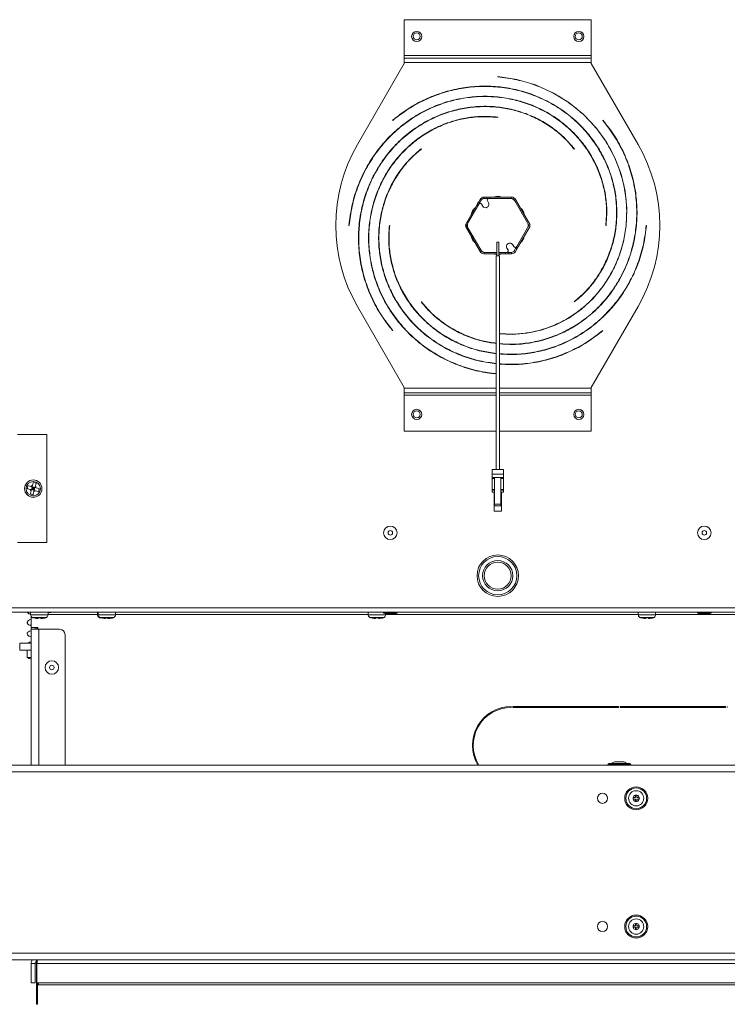
# Model space of a CAD drawing. Units: inches. Extents: x 19 to 163, y 5 to 135.
# Drawn here: x 30 to 43, y 92 to 110 of the extents above; entities that cross this region are included whole.
import ezdxf

# ---------------------------------------------------------------- set-up
doc = ezdxf.new("R2010")
doc.units = ezdxf.units.IN
doc.header["$LTSCALE"] = 16
doc.header["$MEASUREMENT"] = 0

msp = doc.modelspace()

# ---------------------------------------------------------------- linework, layer by layer
at = {"color": 7, "linetype": 'Continuous', "lineweight": 15}
for p, q in [((40.462, 110.254), (36.998, 110.254)), ((36.998, 110.254), (36.998, 109.589)), ((40.462, 109.589), (40.462, 110.254)), ((36.998, 109.444), (36.132, 107.944)), ((36.998, 109.589), (36.998, 109.544)), ((40.462, 109.589), (36.998, 109.589)), ((40.462, 109.544), (36.998, 109.544)), ((36.998, 109.459), (36.998, 109.544)), ((40.462, 109.459), (36.998, 109.459)), ((36.998, 109.459), (36.998, 109.444)), ((40.462, 109.544), (40.462, 109.589)), ((40.462, 109.544), (40.462, 109.459)), ((40.462, 109.459), (40.462, 109.444)), ((41.328, 107.944), (40.462, 109.444)), ((38.73, 109.199), (38.73, 109.194)), ((36.782, 108.392), (36.785, 108.389)), ((38.73, 108.444), (38.731, 108.449)), ((40.678, 108.392), (40.675, 108.389)), ((37.316, 107.858), (37.313, 107.862)), ((40.144, 107.858), (40.148, 107.861)), ((38.402, 106.926), (38.377, 106.883)), ((38.377, 106.883), (38.399, 106.871)), ((38.399, 106.871), (38.424, 106.914)), ((38.424, 106.914), (38.402, 106.926)), ((38.476, 106.969), (38.476, 106.944)), ((38.526, 106.969), (38.476, 106.969)), ((38.476, 106.944), (38.526, 106.944)), ((38.526, 106.944), (38.526, 106.969)), ((38.526, 106.969), (38.586, 106.969)), ((38.566, 106.944), (38.526, 106.944)), ((38.54, 106.899), (38.559, 106.865)), ((38.967, 106.944), (38.566, 106.944)), ((38.586, 106.969), (38.586, 106.944)), ((38.984, 106.969), (38.586, 106.969)), ((38.984, 106.944), (38.967, 106.944)), ((38.984, 106.944), (38.984, 106.969)), ((39.058, 106.926), (39.036, 106.914)), ((39.281, 106.489), (39.045, 106.899)), ((39.329, 106.456), (39.058, 106.926)), ((38.347, 106.831), (38.131, 106.456)), ((38.379, 106.836), (38.179, 106.489)), ((38.369, 106.819), (38.347, 106.831)), ((38.451, 106.802), (38.431, 106.836)), ((35.975, 106.444), (35.98, 106.444)), ((36.73, 106.444), (36.725, 106.445)), ((38.153, 106.444), (38.131, 106.456)), ((38.153, 106.444), (38.131, 106.431)), ((38.131, 106.431), (38.402, 105.961)), ((38.179, 106.489), (38.153, 106.444)), ((38.153, 106.444), (38.179, 106.399)), ((38.168, 106.429), (38.163, 106.426)), ((38.179, 106.399), (38.415, 105.989)), ((39.081, 106.051), (39.281, 106.399)), ((39.113, 106.057), (39.329, 106.431)), ((39.307, 106.444), (39.281, 106.489)), ((39.281, 106.399), (39.307, 106.444)), ((39.292, 106.459), (39.297, 106.461)), ((39.307, 106.444), (39.329, 106.456)), ((39.307, 106.444), (39.329, 106.431)), ((40.73, 106.444), (40.735, 106.443)), ((41.485, 106.444), (41.48, 106.444)), ((38.712, 106.132), (38.712, 105.882)), ((38.712, 106.132), (38.747, 106.132)), ((38.747, 105.882), (38.747, 106.132)), ((38.402, 105.961), (38.424, 105.974)), ((38.476, 105.944), (38.476, 105.919)), ((38.476, 105.944), (38.493, 105.944)), ((38.493, 105.944), (38.712, 105.944)), ((38.747, 105.944), (38.895, 105.944)), ((38.874, 105.919), (38.874, 105.944)), ((38.895, 105.944), (38.934, 105.944)), ((38.901, 106.023), (38.921, 105.989)), ((38.934, 105.944), (38.934, 105.919)), ((38.984, 105.944), (38.934, 105.944)), ((38.984, 105.919), (38.984, 105.944)), ((39.029, 106.051), (39.009, 106.086)), ((39.061, 106.017), (39.036, 105.974)), ((39.036, 105.974), (39.058, 105.961)), ((39.058, 105.961), (39.083, 106.005)), ((39.083, 106.005), (39.061, 106.017)), ((39.091, 106.069), (39.113, 106.057)), ((38.476, 105.919), (38.712, 105.919)), ((38.7, 105.882), (38.7, 101.922)), ((38.76, 105.882), (38.7, 105.882)), ((38.747, 105.919), (38.874, 105.919)), ((38.75, 105.882), (38.75, 105.905)), ((38.76, 101.922), (38.76, 105.882)), ((38.762, 105.882), (38.76, 105.882)), ((38.762, 101.922), (38.762, 105.882)), ((38.934, 105.919), (38.874, 105.919)), ((38.934, 105.919), (38.984, 105.919)), ((36.132, 104.944), (36.998, 103.444)), ((37.316, 105.03), (37.312, 105.027)), ((40.144, 105.03), (40.147, 105.026)), ((40.462, 103.444), (41.328, 104.944)), ((36.782, 104.496), (36.785, 104.499)), ((40.678, 104.496), (40.675, 104.499)), ((36.998, 103.429), (36.998, 103.444)), ((36.998, 103.344), (36.998, 103.429)), ((36.998, 103.429), (38.7, 103.429)), ((38.762, 103.429), (40.462, 103.429)), ((40.462, 103.429), (40.462, 103.444)), ((40.462, 103.429), (40.462, 103.344)), ((36.998, 103.344), (38.7, 103.344)), ((36.998, 103.344), (36.998, 103.299)), ((36.998, 102.634), (36.998, 103.299)), ((36.998, 103.299), (38.7, 103.299)), ((38.762, 103.344), (40.462, 103.344)), ((38.762, 103.299), (40.462, 103.299)), ((40.462, 103.299), (40.462, 103.344)), ((40.462, 103.299), (40.462, 102.634)), ((29.835, 102.569), (30.384, 102.569)), ((30.384, 100.569), (30.384, 102.569)), ((38.7, 102.634), (36.998, 102.634)), ((40.462, 102.634), (38.762, 102.634)), ((38.624, 101.922), (38.624, 101.835)), ((38.836, 101.922), (38.624, 101.922)), ((38.624, 101.776), (38.624, 101.835)), ((38.836, 101.835), (38.624, 101.835)), ((38.624, 101.776), (38.624, 101.756)), ((38.836, 101.776), (38.624, 101.776)), ((38.624, 101.756), (38.624, 101.55)), ((38.624, 101.756), (38.671, 101.756)), ((38.671, 101.776), (38.671, 101.28)), ((38.789, 101.776), (38.789, 101.28)), ((38.836, 101.756), (38.789, 101.756)), ((38.836, 101.922), (38.836, 101.835)), ((38.836, 101.776), (38.836, 101.835)), ((38.836, 101.756), (38.836, 101.776)), ((38.836, 101.55), (38.836, 101.756)), ((30.03, 101.623), (30.017, 101.57)), ((30.096, 101.55), (30.11, 101.602)), ((30.129, 101.569), (30.096, 101.55)), ((30.103, 101.576), (30.129, 101.569)), ((30.116, 101.625), (30.11, 101.602)), ((30.162, 101.588), (30.11, 101.602)), ((30.11, 101.602), (30.129, 101.569)), ((30.129, 101.569), (30.122, 101.543)), ((30.136, 101.595), (30.129, 101.569)), ((30.129, 101.569), (30.162, 101.588)), ((30.129, 101.569), (30.155, 101.562)), ((30.148, 101.536), (30.129, 101.569)), ((30.183, 101.668), (30.13, 101.681)), ((30.148, 101.536), (30.162, 101.588)), ((30.168, 101.611), (30.162, 101.588)), ((30.185, 101.582), (30.162, 101.588)), ((30.228, 101.515), (30.241, 101.568)), ((30.075, 101.47), (30.128, 101.457)), ((30.148, 101.536), (30.096, 101.55)), ((30.171, 101.53), (30.148, 101.536)), ((38.624, 101.55), (38.624, 101.538)), ((38.624, 101.55), (38.671, 101.55)), ((38.624, 101.501), (38.624, 101.538)), ((38.671, 101.538), (38.624, 101.538)), ((38.624, 101.501), (38.671, 101.501)), ((38.663, 101.15), (38.663, 101.501)), ((38.836, 101.55), (38.789, 101.55)), ((38.789, 101.538), (38.836, 101.538)), ((38.789, 101.501), (38.836, 101.501)), ((38.797, 101.501), (38.797, 101.15)), ((38.836, 101.538), (38.836, 101.55)), ((38.836, 101.538), (38.836, 101.501)), ((38.671, 101.253), (38.671, 101.28)), ((38.789, 101.28), (38.671, 101.28)), ((38.671, 101.253), (38.789, 101.253)), ((38.789, 101.253), (38.789, 101.28)), ((38.797, 101.15), (38.663, 101.15)), ((29.835, 100.569), (30.384, 100.569)), ((72.171, 99.281), (25.789, 99.281)), ((25.822, 99.361), (72.138, 99.361)), ((30.081, 99.281), (30.081, 99.231)), ((30.081, 99.231), (30.403, 99.231)), ((30.093, 98.964), (30.093, 99.198)), ((30.403, 99.231), (30.403, 99.281)), ((30.403, 99.273), (30.444, 99.273)), ((30.403, 99.237), (31.319, 99.237)), ((30.444, 99.273), (30.444, 99.281)), ((31.319, 99.281), (31.319, 99.231)), ((31.319, 99.231), (31.331, 99.231)), ((31.331, 99.281), (31.331, 99.231)), ((31.331, 99.231), (31.653, 99.231)), ((31.653, 99.231), (31.653, 99.281)), ((31.653, 99.237), (36.331, 99.237)), ((36.331, 99.281), (36.331, 99.231)), ((36.331, 99.231), (36.653, 99.231)), ((36.616, 99.281), (36.616, 99.261)), ((36.866, 99.261), (36.616, 99.261)), ((36.653, 99.231), (36.653, 99.253)), ((36.653, 99.237), (41.331, 99.237)), ((36.783, 99.249), (36.7, 99.249)), ((36.866, 99.261), (36.866, 99.281)), ((41.331, 99.281), (41.331, 99.231)), ((41.331, 99.231), (41.653, 99.231)), ((41.653, 99.231), (41.653, 99.281)), ((41.653, 99.237), (46.331, 99.237)), ((42.429, 99.281), (42.429, 99.261)), ((42.679, 99.261), (42.429, 99.261)), ((42.595, 99.249), (42.512, 99.249)), ((42.679, 99.261), (42.679, 99.281)), ((30.094, 99.197), (30.094, 98.999)), ((30.109, 99.185), (30.375, 99.185)), ((30.191, 99.166), (30.215, 99.166)), ((30.269, 99.176), (30.215, 99.176)), ((30.269, 99.166), (30.293, 99.166)), ((31.347, 99.185), (31.359, 99.185)), ((31.359, 99.185), (31.625, 99.185)), ((31.441, 99.166), (31.465, 99.166)), ((31.519, 99.176), (31.465, 99.176)), ((31.507, 99.166), (31.519, 99.166)), ((31.519, 99.166), (31.543, 99.166)), ((36.359, 99.185), (36.625, 99.185)), ((36.441, 99.166), (36.465, 99.166)), ((36.519, 99.176), (36.465, 99.176)), ((36.519, 99.166), (36.543, 99.166)), ((41.359, 99.185), (41.625, 99.185)), ((41.441, 99.166), (41.465, 99.166)), ((41.519, 99.176), (41.465, 99.176)), ((41.519, 99.166), (41.543, 99.166)), ((30.093, 96.45), (30.093, 98.964)), ((30.093, 98.964), (30.23, 98.964)), ((30.094, 98.999), (30.214, 98.999)), ((30.168, 98.964), (30.168, 98.999)), ((30.195, 98.999), (30.195, 98.964)), ((30.214, 98.999), (30.214, 98.964)), ((30.23, 98.964), (30.618, 98.964)), ((30.23, 98.964), (30.23, 96.45)), ((30.718, 98.864), (30.718, 96.45)), ((29.879, 98.709), (29.879, 98.575)), ((30.093, 98.709), (29.879, 98.709)), ((30.093, 98.575), (29.879, 98.575)), ((30.018, 98.575), (30.018, 98.44)), ((30.093, 98.575), (30.018, 98.575)), ((30.093, 98.44), (30.018, 98.44)), ((38.98, 97.518), (38.98, 97.533)), ((40.964, 97.533), (39.012, 97.533)), ((39.012, 97.533), (39.012, 97.518)), ((39.012, 97.518), (40.964, 97.518)), ((40.964, 97.518), (40.964, 97.533)), ((42.948, 97.533), (40.996, 97.533)), ((40.996, 97.533), (40.996, 97.518)), ((40.996, 97.518), (42.948, 97.518)), ((42.948, 97.518), (42.948, 97.533)), ((42.98, 97.533), (42.98, 97.518)), ((38.38, 97.209), (38.398, 97.209)), ((38.484, 97.334), (38.506, 97.334)), ((38.28, 96.744), (38.265, 96.744)), ((40.788, 96.48), (40.98, 96.48)), ((40.921, 96.511), (40.923, 96.511)), ((40.923, 96.511), (40.966, 96.511)), ((40.966, 96.511), (40.994, 96.511)), ((40.98, 96.48), (41.173, 96.48)), ((40.994, 96.511), (41.037, 96.511)), ((41.037, 96.511), (41.039, 96.511)), ((78.57, 96.45), (19.39, 96.45)), ((78.57, 96.324), (19.39, 96.324)), ((40.767, 96.459), (40.98, 96.459)), ((40.98, 96.459), (41.194, 96.459)), ((41.235, 95.82), (41.235, 95.848)), ((41.235, 95.848), (41.279, 95.848)), ((41.279, 95.82), (41.235, 95.82)), ((41.279, 95.892), (41.307, 95.892)), ((41.279, 95.848), (41.279, 95.892)), ((41.279, 95.777), (41.279, 95.82)), ((41.307, 95.777), (41.279, 95.777)), ((41.307, 95.892), (41.307, 95.848)), ((41.307, 95.848), (41.35, 95.848)), ((41.35, 95.82), (41.307, 95.82)), ((41.307, 95.82), (41.307, 95.777)), ((41.35, 95.848), (41.35, 95.82)), ((41.235, 93.473), (41.279, 93.473)), ((41.235, 93.445), (41.235, 93.473)), ((41.279, 93.445), (41.235, 93.445)), ((41.279, 93.473), (41.279, 93.517)), ((41.279, 93.517), (41.307, 93.517)), ((41.279, 93.402), (41.279, 93.445)), ((41.307, 93.402), (41.279, 93.402)), ((41.307, 93.517), (41.307, 93.473)), ((41.307, 93.473), (41.35, 93.473)), ((41.35, 93.445), (41.307, 93.445)), ((41.307, 93.445), (41.307, 93.402)), ((41.35, 93.473), (41.35, 93.445)), ((78.57, 92.969), (19.39, 92.969)), ((78.57, 92.844), (19.39, 92.844)), ((30.093, 92.777), (30.168, 92.777)), ((30.093, 92.777), (30.093, 92.414)), ((30.168, 92.777), (30.168, 92.414)), ((30.188, 92.799), (30.199, 92.799)), ((30.188, 92.799), (30.188, 92.419)), ((30.195, 92.777), (30.195, 92.414)), ((30.195, 92.777), (67.765, 92.777)), ((30.168, 92.414), (30.093, 92.414)), ((30.195, 92.419), (30.188, 92.419)), ((30.188, 92.119), (30.188, 92.419)), ((67.765, 92.414), (30.195, 92.414)), ((30.21, 92.119), (30.21, 92.383)), ((67.73, 92.377), (30.23, 92.377)), ((30.188, 92.119), (30.21, 92.119)), ((30.188, 92.019), (30.188, 92.119)), ((30.21, 92.119), (30.21, 92.019)), ((30.21, 92.019), (30.188, 92.019))]:
    msp.add_line(p, q, dxfattribs=at)
at = {"color": 7, "linetype": 'Continuous', "lineweight": 15, "flags": 128}
for points in [[(38.76, 104.437), (38.995, 104.425), (39.265, 104.447), (39.533, 104.505), (39.795, 104.599), (40.045, 104.729), (40.28, 104.893), (40.494, 105.09), (40.683, 105.316), (40.842, 105.569), (40.968, 105.844), (41.059, 106.137), (41.11, 106.443), (41.121, 106.758), (41.089, 107.076), (41.016, 107.39), (40.9, 107.696), (40.742, 107.988), (40.546, 108.259), (40.312, 108.505), (40.045, 108.721), (39.749, 108.902), (39.427, 109.045), (39.086, 109.144), (38.73, 109.199), (38.73, 109.199)], [(38.347, 106.831), (38.353, 106.841), (38.359, 106.851), (38.364, 106.86), (38.369, 106.868), (38.372, 106.874), (38.375, 106.879), (38.377, 106.882), (38.377, 106.883)], [(38.399, 106.871), (38.399, 106.87), (38.397, 106.867), (38.394, 106.862), (38.39, 106.855), (38.386, 106.848), (38.381, 106.839), (38.379, 106.836)], [(38.154, 106.447), (38.158, 106.436), (38.163, 106.426)], [(39.306, 106.441), (39.302, 106.452), (39.297, 106.461)], [(39.061, 106.017), (39.062, 106.018), (39.063, 106.021), (39.066, 106.026), (39.07, 106.033), (39.074, 106.04), (39.08, 106.049), (39.081, 106.051)], [(39.113, 106.057), (39.107, 106.047), (39.101, 106.037), (39.096, 106.028), (39.092, 106.02), (39.088, 106.014), (39.085, 106.009), (39.083, 106.006), (39.083, 106.005)]]:
    msp.add_lwpolyline(points, dxfattribs=at)
at = {"color": 7, "linetype": 'Continuous', "lineweight": 15}
for centre, radius in [((37.23, 109.944), 0.094), ((37.23, 109.944), 0.065), ((40.23, 109.944), 0.094), ((40.23, 109.944), 0.065), ((37.23, 102.944), 0.094), ((40.23, 102.944), 0.094), ((37.23, 102.944), 0.065), ((40.23, 102.944), 0.065), ((30.129, 101.569), 0.161), ((30.129, 101.569), 0.133), ((36.741, 100.751), 0.125), ((42.554, 100.751), 0.125), ((36.741, 100.751), 0.0413), ((42.554, 100.751), 0.0413), ((38.73, 99.957), 0.384), ((38.73, 99.957), 0.354), ((38.73, 99.957), 0.28), ((38.73, 99.957), 0.25), ((30.474, 98.257), 0.125), ((30.474, 98.257), 0.0413), ((40.668, 95.834), 0.0938), ((41.293, 95.834), 0.213), ((41.293, 95.834), 0.192), ((41.293, 95.834), 0.141), ((40.668, 93.459), 0.0938), ((41.293, 93.459), 0.213), ((41.293, 93.459), 0.192), ((41.293, 93.459), 0.141)]:
    msp.add_circle(centre, radius, dxfattribs=at)
for centre, radius, start, end in [((38.73, 106.444), 3, 150, 210), ((38.73, 106.444), 3, 330, 30), ((38.476, 106.884), 0.085, 90, 150), ((38.476, 106.884), 0.06, 90, 150), ((38.505, 106.834), 0.0625, 210, 30), ((38.566, 106.914), 0.03, 90, 210), ((38.73, 106.8), 0.184, 66.7086, 113.2914), ((38.967, 106.854), 0.09, 30, 90), ((38.984, 106.884), 0.085, 30, 90), ((38.984, 106.884), 0.06, 30, 90), ((38.422, 106.622), 0.184, 126.7086, 173.2914), ((38.405, 106.821), 0.03, 30, 150), ((39.038, 106.622), 0.184, 6.7086, 53.2914), ((38.257, 106.444), 0.09, 150, 210), ((39.204, 106.444), 0.09, 330, 30), ((38.422, 106.266), 0.184, 186.7086, 233.2914), ((39.038, 106.266), 0.184, 306.7086, 353.2914), ((38.476, 106.004), 0.085, 210, 270), ((38.493, 106.034), 0.09, 210, 270), ((38.476, 106.004), 0.06, 210, 270), ((38.955, 106.054), 0.0625, 30, 210), ((38.895, 105.974), 0.03, 270, 30), ((38.984, 106.004), 0.06, 270, 330), ((38.984, 106.004), 0.085, 270, 330), ((39.055, 106.066), 0.03, 210, 330), ((38.73, 106.088), 0.184, 246.7086, 264.501), ((38.73, 106.088), 0.184, 275.4125, 293.2914), ((30.129, 101.569), 0.0575, 103.3569, 137.3447), ((30.129, 101.569), 0.0575, 13.3569, 47.3447), ((30.129, 101.569), 0.0575, 193.3569, 227.3447), ((30.129, 101.569), 0.0575, 283.3569, 317.3447), ((30.133, 99.231), 0.052, 180, 241.8831), ((30.351, 99.231), 0.052, 298.1169, 0), ((31.371, 99.231), 0.052, 180, 241.8831), ((31.383, 99.231), 0.052, 180, 241.8831), ((31.601, 99.231), 0.052, 298.1169, 0), ((36.383, 99.231), 0.052, 180, 241.8831), ((36.7, 99.556), 0.306, 254.1406, 270), ((36.601, 99.231), 0.052, 298.1169, 0), ((36.783, 99.556), 0.306, 270, 285.8594), ((41.383, 99.231), 0.052, 180, 241.8831), ((41.601, 99.231), 0.052, 298.1169, 0), ((42.512, 99.556), 0.306, 254.1406, 270), ((42.595, 99.556), 0.306, 270, 285.8594), ((30.185, 99.327), 0.161, 241.8831, 251.2995), ((30.3, 99.327), 0.161, 288.7372, 298.1169), ((31.423, 99.327), 0.161, 241.8831, 251.2995), ((31.435, 99.327), 0.161, 241.8831, 251.2995), ((31.55, 99.327), 0.161, 288.7372, 298.1169), ((36.435, 99.327), 0.161, 241.8831, 251.2995), ((36.55, 99.327), 0.161, 288.7372, 298.1169), ((41.435, 99.327), 0.161, 241.8831, 251.2995), ((41.55, 99.327), 0.161, 288.7372, 298.1169), ((30.618, 98.864), 0.1, 360, 90), ((38.98, 96.814), 0.719, 90, 210.4266), ((38.98, 96.814), 0.704, 90, 211.1466), ((40.788, 96.459), 0.021, 90, 180), ((40.921, 96.386), 0.125, 90, 131.4096), ((41.039, 96.386), 0.125, 48.5904, 90), ((41.173, 96.459), 0.021, 0, 90), ((40.784, 96.471), 0.021, 214.8499, 270), ((41.176, 96.471), 0.021, 270, 325.1501), ((41.293, 95.834), 0.0588, 166.2307, 193.7693), ((41.293, 95.834), 0.0588, 103.7693, 166.2307), ((41.293, 95.834), 0.0588, 193.7693, 256.2307), ((41.293, 95.834), 0.0588, 76.2307, 103.7693), ((41.293, 95.834), 0.0588, 256.2307, 283.7693), ((41.293, 95.834), 0.0588, 13.7693, 76.2307), ((41.293, 95.834), 0.0588, 283.7693, 346.2307), ((41.293, 95.834), 0.0588, 346.2307, 13.7693), ((41.293, 93.459), 0.0588, 166.2307, 193.7693), ((41.293, 93.459), 0.0588, 103.7693, 166.2307), ((41.293, 93.459), 0.0588, 193.7693, 256.2307), ((41.293, 93.459), 0.0588, 76.2307, 103.7693), ((41.293, 93.459), 0.0588, 256.2307, 283.7693), ((41.293, 93.459), 0.0588, 13.7693, 76.2307), ((41.293, 93.459), 0.0588, 283.7693, 346.2307), ((41.293, 93.459), 0.0588, 346.2307, 13.7693)]:
    msp.add_arc(centre, radius, start, end, dxfattribs=at)
for points, knots in [([(38.73, 109.194), (38.849, 109.179), (39.085, 109.15), (39.427, 109.047), (39.749, 108.906), (40.046, 108.724), (40.313, 108.508), (40.547, 108.262), (40.744, 107.99), (40.901, 107.698), (41.017, 107.392), (41.091, 107.077), (41.123, 106.76), (41.112, 106.445), (41.061, 106.138), (40.97, 105.844), (40.844, 105.569), (40.685, 105.316), (40.496, 105.09), (40.282, 104.893), (40.047, 104.729), (39.796, 104.599), (39.534, 104.504), (39.266, 104.447), (39.006, 104.423), (38.838, 104.436), (38.76, 104.442)], [0, 0, 0, 0, 0.048103, 0.09566, 0.142672, 0.189138, 0.235059, 0.280435, 0.325265, 0.36955, 0.41329, 0.456485, 0.499134, 0.541239, 0.582799, 0.623813, 0.664284, 0.704209, 0.743589, 0.782426, 0.820717, 0.858465, 0.895668, 0.932327, 0.968442, 1, 1, 1, 1]), ([(40.147, 105.026), (40.215, 105.083), (40.351, 105.2), (40.526, 105.408), (40.675, 105.638), (40.794, 105.891), (40.879, 106.161), (40.929, 106.444), (40.941, 106.735), (40.914, 107.029), (40.848, 107.322), (40.743, 107.606), (40.599, 107.878), (40.418, 108.132), (40.202, 108.363), (39.955, 108.565), (39.679, 108.736), (39.38, 108.871), (39.062, 108.966), (38.73, 109.019), (38.39, 109.028), (38.047, 108.992), (37.708, 108.91), (37.38, 108.782), (37.066, 108.613), (36.877, 108.466), (36.782, 108.392)], [0, 0, 0, 0, 0.035436, 0.071431, 0.10795, 0.145015, 0.182621, 0.220768, 0.259462, 0.298691, 0.33845, 0.378763, 0.419619, 0.461006, 0.502943, 0.545423, 0.588434, 0.631995, 0.6761, 0.720745, 0.765933, 0.811661, 0.857933, 0.904752, 0.952094, 1, 1, 1, 1]), ([(36.785, 108.389), (36.88, 108.462), (37.068, 108.608), (37.382, 108.777), (37.71, 108.905), (38.048, 108.987), (38.39, 109.023), (38.729, 109.014), (39.061, 108.961), (39.378, 108.866), (39.677, 108.732), (39.952, 108.561), (40.199, 108.359), (40.414, 108.129), (40.595, 107.875), (40.738, 107.604), (40.844, 107.32), (40.91, 107.029), (40.936, 106.735), (40.924, 106.445), (40.874, 106.162), (40.789, 105.893), (40.67, 105.641), (40.522, 105.411), (40.348, 105.203), (40.212, 105.087), (40.144, 105.03)], [0, 0, 0, 0, 0.047911, 0.095278, 0.142102, 0.188382, 0.23412, 0.279314, 0.323965, 0.368073, 0.411638, 0.45466, 0.497139, 0.539076, 0.580469, 0.62132, 0.661629, 0.701394, 0.740617, 0.779299, 0.817437, 0.855033, 0.892088, 0.9286, 0.964571, 1, 1, 1, 1]), ([(40.735, 106.443), (40.742, 106.532), (40.756, 106.71), (40.733, 106.981), (40.675, 107.25), (40.58, 107.512), (40.45, 107.764), (40.285, 107.999), (40.087, 108.213), (39.861, 108.403), (39.607, 108.563), (39.331, 108.689), (39.037, 108.779), (38.73, 108.831), (38.414, 108.841), (38.096, 108.81), (37.78, 108.736), (37.474, 108.62), (37.181, 108.462), (36.909, 108.265), (36.662, 108.03), (36.446, 107.763), (36.264, 107.465), (36.122, 107.143), (36.02, 106.8), (35.99, 106.564), (35.975, 106.444)], [0, 0, 0, 0, 0.035436, 0.071431, 0.10795, 0.145015, 0.182621, 0.220768, 0.259462, 0.298691, 0.33845, 0.378763, 0.419619, 0.461006, 0.502943, 0.545423, 0.588434, 0.631995, 0.6761, 0.720745, 0.765933, 0.811661, 0.857933, 0.904752, 0.952094, 1, 1, 1, 1]), ([(35.98, 106.444), (35.995, 106.563), (36.025, 106.799), (36.127, 107.141), (36.268, 107.463), (36.45, 107.76), (36.666, 108.027), (36.912, 108.261), (37.184, 108.458), (37.476, 108.615), (37.782, 108.731), (38.097, 108.805), (38.414, 108.837), (38.729, 108.826), (39.036, 108.775), (39.33, 108.684), (39.605, 108.558), (39.858, 108.399), (40.084, 108.21), (40.281, 107.996), (40.445, 107.761), (40.575, 107.51), (40.67, 107.248), (40.728, 106.98), (40.751, 106.71), (40.737, 106.532), (40.73, 106.444)], [0, 0, 0, 0, 0.04791, 0.095278, 0.142102, 0.188382, 0.23412, 0.279314, 0.323965, 0.368073, 0.411638, 0.45466, 0.497139, 0.539076, 0.580469, 0.62132, 0.661629, 0.701394, 0.740617, 0.779299, 0.817437, 0.855033, 0.892088, 0.9286, 0.964571, 1, 1, 1, 1]), ([(40.148, 107.861), (40.091, 107.929), (39.974, 108.065), (39.766, 108.24), (39.536, 108.389), (39.283, 108.507), (39.013, 108.593), (38.73, 108.643), (38.439, 108.655), (38.145, 108.628), (37.852, 108.562), (37.568, 108.457), (37.296, 108.313), (37.042, 108.132), (36.811, 107.916), (36.609, 107.669), (36.438, 107.393), (36.303, 107.094), (36.208, 106.776), (36.155, 106.444), (36.146, 106.104), (36.182, 105.761), (36.264, 105.422), (36.392, 105.094), (36.561, 104.78), (36.708, 104.591), (36.782, 104.496)], [0, 0, 0, 0, 0.035436, 0.071431, 0.10795, 0.145015, 0.182621, 0.220768, 0.259462, 0.298691, 0.33845, 0.378763, 0.419619, 0.461007, 0.502943, 0.545423, 0.588434, 0.631995, 0.6761, 0.720745, 0.765933, 0.811661, 0.857933, 0.904752, 0.952094, 1, 1, 1, 1]), ([(36.785, 104.499), (36.712, 104.594), (36.566, 104.782), (36.397, 105.096), (36.269, 105.424), (36.187, 105.762), (36.151, 106.104), (36.16, 106.443), (36.213, 106.775), (36.308, 107.092), (36.442, 107.391), (36.613, 107.666), (36.815, 107.913), (37.045, 108.128), (37.299, 108.308), (37.57, 108.452), (37.854, 108.558), (38.145, 108.624), (38.439, 108.65), (38.729, 108.638), (39.012, 108.588), (39.281, 108.503), (39.533, 108.384), (39.763, 108.236), (39.971, 108.062), (40.087, 107.926), (40.144, 107.858)], [0, 0, 0, 0, 0.04791, 0.095278, 0.142102, 0.188382, 0.23412, 0.279314, 0.323965, 0.368073, 0.411638, 0.45466, 0.497139, 0.539076, 0.580469, 0.62132, 0.661629, 0.701394, 0.740617, 0.779299, 0.817437, 0.855033, 0.892088, 0.9286, 0.964571, 1, 1, 1, 1]), ([(38.731, 108.449), (38.642, 108.456), (38.464, 108.47), (38.193, 108.446), (37.924, 108.389), (37.662, 108.294), (37.41, 108.164), (37.175, 107.999), (36.961, 107.801), (36.771, 107.575), (36.611, 107.321), (36.485, 107.045), (36.395, 106.751), (36.343, 106.444), (36.333, 106.128), (36.364, 105.81), (36.438, 105.494), (36.554, 105.188), (36.712, 104.895), (36.909, 104.623), (37.144, 104.376), (37.411, 104.16), (37.709, 103.978), (38.031, 103.836), (38.364, 103.736), (38.591, 103.707), (38.7, 103.694)], [0, 0, 0, 0, 0.035579, 0.071717, 0.108383, 0.145596, 0.183354, 0.221654, 0.260503, 0.299889, 0.339808, 0.380282, 0.421303, 0.462856, 0.504961, 0.547611, 0.590795, 0.63453, 0.678813, 0.723636, 0.769005, 0.814917, 0.861374, 0.908381, 0.955914, 1, 1, 1, 1]), ([(38.7, 103.699), (38.591, 103.712), (38.365, 103.741), (38.033, 103.841), (37.711, 103.982), (37.414, 104.164), (37.147, 104.38), (36.913, 104.626), (36.716, 104.898), (36.559, 105.19), (36.443, 105.496), (36.369, 105.811), (36.337, 106.128), (36.348, 106.443), (36.399, 106.75), (36.49, 107.044), (36.616, 107.319), (36.775, 107.572), (36.964, 107.798), (37.178, 107.995), (37.413, 108.159), (37.664, 108.289), (37.926, 108.384), (38.194, 108.442), (38.464, 108.465), (38.642, 108.451), (38.73, 108.444)], [0, 0, 0, 0, 0.044027, 0.091587, 0.138603, 0.185072, 0.230996, 0.276375, 0.321208, 0.365496, 0.409239, 0.452436, 0.495088, 0.537196, 0.578758, 0.619775, 0.660248, 0.700176, 0.739559, 0.778398, 0.816692, 0.854442, 0.891648, 0.928309, 0.964426, 1, 1, 1, 1]), ([(38.76, 104.25), (38.847, 104.244), (39.031, 104.232), (39.316, 104.26), (39.608, 104.325), (39.892, 104.431), (40.164, 104.575), (40.418, 104.756), (40.649, 104.972), (40.851, 105.219), (41.022, 105.495), (41.157, 105.794), (41.252, 106.112), (41.305, 106.444), (41.314, 106.784), (41.278, 107.127), (41.196, 107.466), (41.068, 107.794), (40.899, 108.108), (40.752, 108.297), (40.678, 108.392)], [0, 0, 0, 0, 0.04468, 0.095287, 0.146578, 0.198583, 0.251289, 0.30468, 0.35878, 0.41358, 0.469066, 0.525261, 0.582158, 0.639751, 0.698045, 0.757036, 0.816728, 0.877127, 0.9382, 1, 1, 1, 1]), ([(40.675, 108.389), (40.748, 108.294), (40.894, 108.106), (41.064, 107.792), (41.191, 107.464), (41.273, 107.126), (41.309, 106.784), (41.3, 106.445), (41.247, 106.113), (41.152, 105.796), (41.018, 105.497), (40.848, 105.222), (40.645, 104.975), (40.415, 104.76), (40.162, 104.579), (39.89, 104.436), (39.606, 104.33), (39.315, 104.265), (39.031, 104.237), (38.846, 104.249), (38.76, 104.255)], [0, 0, 0, 0, 0.061796, 0.122891, 0.183286, 0.242979, 0.301972, 0.360264, 0.417856, 0.474747, 0.530938, 0.586429, 0.641219, 0.69531, 0.748699, 0.801389, 0.85338, 0.90467, 0.955261, 1, 1, 1, 1]), ([(37.313, 107.862), (37.245, 107.805), (37.109, 107.688), (36.934, 107.48), (36.785, 107.25), (36.667, 106.997), (36.581, 106.727), (36.531, 106.444), (36.519, 106.153), (36.546, 105.858), (36.612, 105.566), (36.717, 105.282), (36.861, 105.01), (37.042, 104.756), (37.258, 104.525), (37.506, 104.323), (37.781, 104.152), (38.08, 104.018), (38.388, 103.923), (38.599, 103.895), (38.7, 103.881)], [0, 0, 0, 0, 0.049441, 0.099659, 0.150611, 0.202323, 0.254791, 0.308013, 0.361998, 0.41673, 0.472202, 0.528445, 0.585448, 0.643191, 0.7017, 0.760967, 0.820976, 0.881752, 0.943287, 1, 1, 1, 1]), ([(38.7, 103.886), (38.599, 103.9), (38.389, 103.928), (38.082, 104.023), (37.783, 104.156), (37.508, 104.327), (37.261, 104.529), (37.046, 104.759), (36.866, 105.012), (36.722, 105.284), (36.616, 105.568), (36.55, 105.859), (36.524, 106.153), (36.536, 106.443), (36.586, 106.726), (36.671, 106.995), (36.79, 107.247), (36.938, 107.477), (37.112, 107.685), (37.248, 107.801), (37.316, 107.858)], [0, 0, 0, 0, 0.056633, 0.118183, 0.178976, 0.23901, 0.298288, 0.356808, 0.41457, 0.471574, 0.527823, 0.583313, 0.638047, 0.692024, 0.745244, 0.797708, 0.849416, 0.900366, 0.950561, 1, 1, 1, 1]), ([(36.725, 106.445), (36.718, 106.356), (36.704, 106.178), (36.728, 105.907), (36.785, 105.638), (36.88, 105.376), (37.01, 105.124), (37.175, 104.889), (37.373, 104.675), (37.599, 104.485), (37.853, 104.325), (38.129, 104.2), (38.413, 104.109), (38.607, 104.082), (38.7, 104.069)], [0, 0, 0, 0, 0.077539, 0.1563, 0.236209, 0.317311, 0.399599, 0.483069, 0.567736, 0.653575, 0.740573, 0.828783, 0.918182, 1, 1, 1, 1]), ([(38.7, 104.074), (38.607, 104.087), (38.414, 104.114), (38.13, 104.204), (37.855, 104.33), (37.602, 104.489), (37.376, 104.678), (37.179, 104.892), (37.015, 105.127), (36.885, 105.378), (36.79, 105.64), (36.733, 105.908), (36.709, 106.178), (36.723, 106.356), (36.73, 106.444)], [0, 0, 0, 0, 0.081694, 0.171112, 0.259343, 0.346385, 0.43224, 0.516909, 0.60039, 0.682684, 0.763793, 0.843714, 0.92245, 1, 1, 1, 1]), ([(38.76, 104.063), (38.855, 104.057), (39.056, 104.045), (39.364, 104.079), (39.68, 104.152), (39.986, 104.268), (40.279, 104.426), (40.551, 104.623), (40.798, 104.858), (41.014, 105.125), (41.196, 105.423), (41.338, 105.745), (41.44, 106.087), (41.47, 106.324), (41.485, 106.444)], [0, 0, 0, 0, 0.0708205, 0.1502302, 0.2306343, 0.3120649, 0.3945139, 0.4779705, 0.5624429, 0.6479256, 0.7344248, 0.8219465, 0.9104467, 1, 1, 1, 1]), ([(41.48, 106.444), (41.465, 106.325), (41.436, 106.089), (41.333, 105.747), (41.192, 105.425), (41.01, 105.128), (40.794, 104.861), (40.548, 104.627), (40.276, 104.43), (39.984, 104.273), (39.678, 104.157), (39.363, 104.083), (39.055, 104.05), (38.855, 104.062), (38.76, 104.068)], [0, 0, 0, 0, 0.089539, 0.178062, 0.26557, 0.352063, 0.43754, 0.522003, 0.605449, 0.687881, 0.7693, 0.849702, 0.92909, 1, 1, 1, 1]), ([(37.312, 105.027), (37.369, 104.959), (37.486, 104.823), (37.694, 104.648), (37.924, 104.499), (38.177, 104.381), (38.437, 104.296), (38.615, 104.269), (38.7, 104.257)], [0, 0, 0, 0, 0.163473, 0.329519, 0.497989, 0.668971, 0.842456, 1, 1, 1, 1]), ([(38.7, 104.262), (38.616, 104.274), (38.438, 104.301), (38.179, 104.386), (37.927, 104.503), (37.697, 104.652), (37.489, 104.826), (37.373, 104.962), (37.316, 105.03)], [0, 0, 0, 0, 0.157236, 0.330792, 0.501848, 0.670399, 0.836449, 1, 1, 1, 1]), ([(40.675, 104.499), (40.58, 104.426), (40.392, 104.28), (40.078, 104.111), (39.75, 103.983), (39.412, 103.902), (39.08, 103.864), (38.863, 103.875), (38.76, 103.881)], [0, 0, 0, 0, 0.1740165, 0.3460599, 0.5161315, 0.6842275, 0.8503508, 1, 1, 1, 1]), ([(38.76, 103.876), (38.863, 103.87), (39.08, 103.859), (39.413, 103.897), (39.752, 103.978), (40.08, 104.106), (40.395, 104.275), (40.583, 104.422), (40.678, 104.496)], [0, 0, 0, 0, 0.1494917, 0.3156498, 0.4837841, 0.6539058, 0.8259295, 1, 1, 1, 1]), ([(30.073, 101.556), (30.057, 101.56), (30.038, 101.565), (30.02, 101.57), (30.017, 101.57)], [0, 0, 0, 0, 0.825285, 1, 1, 1, 1]), ([(30.087, 101.608), (30.071, 101.612), (30.052, 101.617), (30.034, 101.622), (30.03, 101.623)], [0, 0, 0, 0, 0.825301, 1, 1, 1, 1]), ([(30.11, 101.602), (30.109, 101.602), (30.101, 101.604), (30.093, 101.606), (30.087, 101.608)], [0, 0, 0, 0, 0.100646, 1, 1, 1, 1]), ([(30.13, 101.681), (30.13, 101.68), (30.125, 101.662), (30.12, 101.643), (30.116, 101.625), (30.116, 101.625)], [0, 0, 0, 0, 0.069187, 0.994332, 1, 1, 1, 1]), ([(30.183, 101.668), (30.182, 101.666), (30.178, 101.648), (30.173, 101.629), (30.168, 101.611), (30.168, 101.611)], [0, 0, 0, 0, 0.069192, 0.994332, 1, 1, 1, 1]), ([(30.241, 101.568), (30.24, 101.568), (30.222, 101.573), (30.203, 101.578), (30.185, 101.582), (30.185, 101.582)], [0, 0, 0, 0, 0.069187, 0.994326, 1, 1, 1, 1]), ([(30.096, 101.55), (30.095, 101.55), (30.087, 101.552), (30.08, 101.554), (30.073, 101.556)], [0, 0, 0, 0, 0.100647, 1, 1, 1, 1]), ([(30.09, 101.527), (30.086, 101.511), (30.081, 101.492), (30.076, 101.474), (30.075, 101.47)], [0, 0, 0, 0, 0.8252924, 1, 1, 1, 1]), ([(30.096, 101.55), (30.096, 101.549), (30.094, 101.541), (30.092, 101.533), (30.09, 101.527)], [0, 0, 0, 0, 0.100645, 1, 1, 1, 1]), ([(30.142, 101.513), (30.138, 101.497), (30.133, 101.478), (30.128, 101.46), (30.128, 101.457)], [0, 0, 0, 0, 0.825285, 1, 1, 1, 1]), ([(30.148, 101.536), (30.148, 101.535), (30.146, 101.527), (30.144, 101.52), (30.142, 101.513)], [0, 0, 0, 0, 0.1006533, 1, 1, 1, 1]), ([(30.228, 101.515), (30.226, 101.516), (30.208, 101.52), (30.189, 101.525), (30.171, 101.53), (30.171, 101.53)], [0, 0, 0, 0, 0.069185, 0.994328, 1, 1, 1, 1]), ([(30.022, 99.281), (30.023, 99.277), (30.027, 99.269), (30.04, 99.257), (30.052, 99.252), (30.066, 99.247), (30.079, 99.244), (30.081, 99.244)], [0, 0, 0, 0, 0.128477, 0.254727, 0.493315, 0.934083, 1, 1, 1, 1]), ([(30.444, 99.273), (30.448, 99.274), (30.454, 99.275), (30.459, 99.278), (30.46, 99.28), (30.46, 99.28), (30.46, 99.28)], [0, 0, 0, 0, 0.664364, 0.864185, 0.941498, 1, 1, 1, 1]), ([(30.094, 99.145), (30.091, 99.144), (30.066, 99.14), (30.047, 99.136), (30.022, 99.11), (30.018, 99.092), (30.019, 99.076), (30.027, 99.063), (30.04, 99.05), (30.052, 99.045), (30.069, 99.039), (30.088, 99.035), (30.094, 99.034)], [0, 0, 0, 0, 0.035357, 0.296673, 0.422285, 0.484702, 0.546683, 0.60462, 0.653006, 0.744448, 0.913377, 1, 1, 1, 1]), ([(30.087, 99.063), (30.087, 99.063), (30.088, 99.062), (30.093, 99.064), (30.094, 99.064)], [0, 0, 0, 0, 0.753203, 1, 1, 1, 1]), ([(30.133, 99.176), (30.134, 99.175), (30.153, 99.169), (30.173, 99.166), (30.191, 99.166), (30.191, 99.166)], [0, 0, 0, 0, 0.069189, 0.994332, 1, 1, 1, 1]), ([(30.215, 99.176), (30.215, 99.175), (30.215, 99.169), (30.215, 99.166), (30.215, 99.166), (30.215, 99.166)], [0, 0, 0, 0, 0.069189, 0.994332, 1, 1, 1, 1]), ([(30.269, 99.176), (30.269, 99.175), (30.269, 99.169), (30.269, 99.166), (30.269, 99.166), (30.269, 99.166)], [0, 0, 0, 0, 0.069189, 0.994332, 1, 1, 1, 1]), ([(30.293, 99.166), (30.309, 99.167), (30.329, 99.168), (30.348, 99.174), (30.351, 99.176)], [0, 0, 0, 0, 0.825293, 1, 1, 1, 1]), ([(31.383, 99.176), (31.384, 99.175), (31.403, 99.169), (31.423, 99.166), (31.441, 99.166), (31.441, 99.166)], [0, 0, 0, 0, 0.069208, 0.994332, 1, 1, 1, 1]), ([(31.465, 99.176), (31.465, 99.175), (31.465, 99.169), (31.465, 99.166), (31.465, 99.166), (31.465, 99.166)], [0, 0, 0, 0, 0.069189, 0.994332, 1, 1, 1, 1]), ([(31.519, 99.176), (31.519, 99.175), (31.519, 99.169), (31.519, 99.166), (31.519, 99.166), (31.519, 99.166)], [0, 0, 0, 0, 0.069189, 0.994332, 1, 1, 1, 1]), ([(31.543, 99.166), (31.559, 99.167), (31.579, 99.168), (31.598, 99.174), (31.601, 99.176)], [0, 0, 0, 0, 0.825293, 1, 1, 1, 1]), ([(36.383, 99.176), (36.384, 99.175), (36.403, 99.169), (36.423, 99.166), (36.441, 99.166), (36.441, 99.166)], [0, 0, 0, 0, 0.069208, 0.994332, 1, 1, 1, 1]), ([(36.465, 99.176), (36.465, 99.175), (36.465, 99.169), (36.465, 99.166), (36.465, 99.166), (36.465, 99.166)], [0, 0, 0, 0, 0.069189, 0.994332, 1, 1, 1, 1]), ([(36.519, 99.176), (36.519, 99.175), (36.519, 99.169), (36.519, 99.166), (36.519, 99.166), (36.519, 99.166)], [0, 0, 0, 0, 0.069189, 0.994332, 1, 1, 1, 1]), ([(36.543, 99.166), (36.559, 99.167), (36.579, 99.168), (36.598, 99.174), (36.601, 99.176)], [0, 0, 0, 0, 0.825293, 1, 1, 1, 1]), ([(41.383, 99.176), (41.384, 99.175), (41.403, 99.169), (41.423, 99.166), (41.441, 99.166), (41.441, 99.166)], [0, 0, 0, 0, 0.069199, 0.994332, 1, 1, 1, 1]), ([(41.465, 99.176), (41.465, 99.175), (41.465, 99.169), (41.465, 99.166), (41.465, 99.166), (41.465, 99.166)], [0, 0, 0, 0, 0.069189, 0.994332, 1, 1, 1, 1]), ([(41.519, 99.176), (41.519, 99.175), (41.519, 99.169), (41.519, 99.166), (41.519, 99.166), (41.519, 99.166)], [0, 0, 0, 0, 0.069189, 0.994332, 1, 1, 1, 1]), ([(41.543, 99.166), (41.559, 99.167), (41.579, 99.168), (41.598, 99.174), (41.601, 99.176)], [0, 0, 0, 0, 0.825284, 1, 1, 1, 1]), ([(30.093, 98.937), (30.09, 98.937), (30.065, 98.933), (30.047, 98.929), (30.022, 98.903), (30.018, 98.885), (30.019, 98.87), (30.027, 98.856), (30.04, 98.843), (30.052, 98.838), (30.069, 98.832), (30.087, 98.829), (30.093, 98.828)], [0, 0, 0, 0, 0.0303919, 0.2948086, 0.4219097, 0.4850674, 0.5477828, 0.6064072, 0.6553681, 0.7478947, 0.918828, 1, 1, 1, 1]), ([(30.093, 98.731), (30.09, 98.73), (30.065, 98.726), (30.05, 98.727), (30.037, 98.711), (30.036, 98.709)], [0, 0, 0, 0, 0.09702, 0.941116, 1, 1, 1, 1]), ([(30.029, 98.44), (30.032, 98.438), (30.04, 98.429), (30.052, 98.424), (30.069, 98.418), (30.087, 98.415), (30.093, 98.414)], [0, 0, 0, 0, 0.107826, 0.347356, 0.789864, 1, 1, 1, 1]), ([(30.111, 92.844), (30.105, 92.831), (30.094, 92.81), (30.093, 92.786), (30.093, 92.777)], [0, 0, 0, 0, 0.601249, 1, 1, 1, 1]), ([(30.205, 92.833), (30.199, 92.83), (30.187, 92.824), (30.174, 92.807), (30.168, 92.79), (30.168, 92.78), (30.168, 92.777)], [0, 0, 0, 0, 0.258046, 0.568139, 0.878227, 1, 1, 1, 1]), ([(30.195, 92.777), (30.198, 92.795), (30.202, 92.82), (30.206, 92.839), (30.207, 92.844)], [0, 0, 0, 0, 0.7530806, 1, 1, 1, 1]), ([(30.188, 92.419), (30.189, 92.413), (30.19, 92.402), (30.2, 92.389), (30.214, 92.379), (30.225, 92.378), (30.23, 92.377)], [0, 0, 0, 0, 0.250005, 0.499998, 0.749992, 1, 1, 1, 1]), ([(30.211, 92.414), (30.211, 92.413), (30.212, 92.41), (30.215, 92.405), (30.219, 92.403), (30.221, 92.402)], [0, 0, 0, 0, 0.166946, 0.648402, 1, 1, 1, 1]), ([(30.23, 92.377), (30.229, 92.378), (30.227, 92.379), (30.224, 92.389), (30.221, 92.401), (30.219, 92.41), (30.218, 92.414)], [0, 0, 0, 0, 0.2710888, 0.5421612, 0.8132337, 1, 1, 1, 1])]:
    msp.add_open_spline(points, degree=3, knots=knots, dxfattribs=at)

doc.saveas('drawing.dxf')
